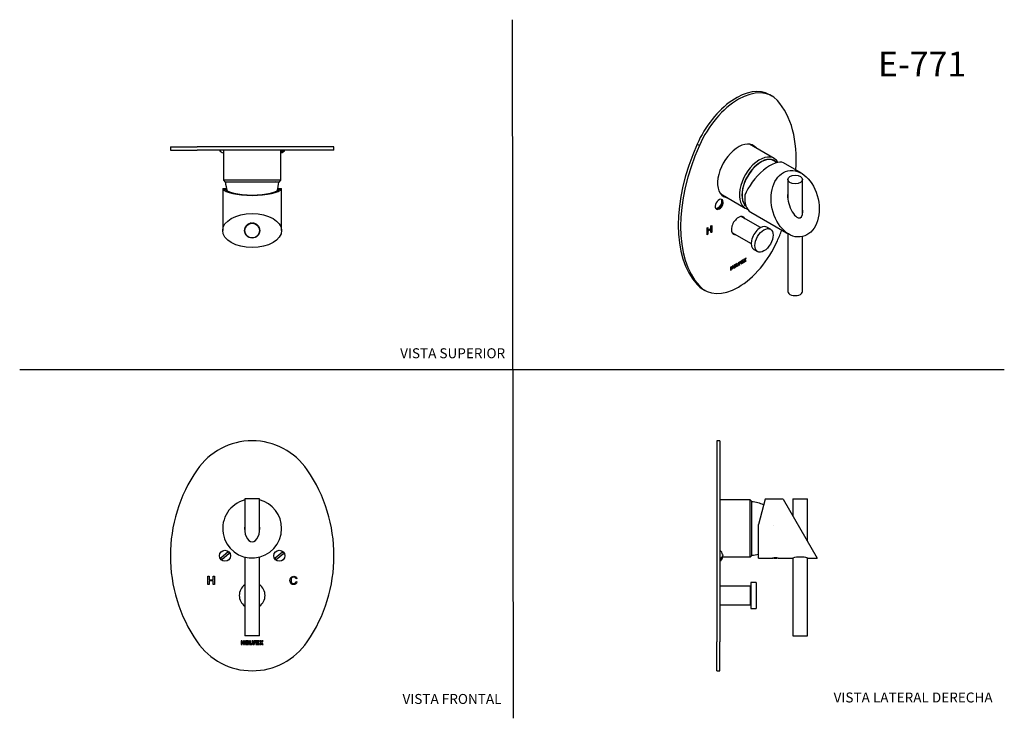
# Model space of a CAD drawing. Units: millimetres. Extents: x 0 to 594, y 0 to 421.
import ezdxf
from ezdxf.enums import TextEntityAlignment as Align
from ezdxf.lldxf.tags import DXFTag

# ---------------------------------------------------------------- set-up
doc = ezdxf.new("R2010")
doc.units = ezdxf.units.MM
for name, color, linetype in [('1-02-0916', 7, 'Continuous'), ('1-02-0917', 7, 'Continuous'), ('1-02-2605', 7, 'Continuous'), ('1-03-0651', 7, 'Continuous'), ('1-05-0651', 7, 'Continuous'), ('1-05-0721', 7, 'Continuous'), ('1-05-0724', 7, 'Continuous'), ('1-05-0734', 7, 'Continuous'), ('1-05-0816', 7, 'Continuous'), ('1-05-1301', 7, 'Continuous'), ('1-05-1306', 7, 'Continuous'), ('1-05-1719', 7, 'Continuous'), ('Default', 7, 'Continuous'), ('DV4_Default', 7, 'Continuous')]:
    doc.layers.add(name, color=color, linetype=linetype)
doc.styles.add('SEACAD_Arial', font='arial.ttf')
doc.styles.add('SEACAD_ArialB', font='arialbd.ttf')
tags = doc.linetypes.add('HIDDEN2', pattern=[4.7625, 3.175, -1.5875]).pattern_tags.tags
tags[6:7] = [DXFTag(74, 4), DXFTag(75, 0), DXFTag(340, '0'), DXFTag(46, 0.0), DXFTag(50, 0.0), DXFTag(44, 0.0), DXFTag(45, 0.0)]
tags[4:5] = [DXFTag(74, 4), DXFTag(75, 0), DXFTag(340, '0'), DXFTag(46, 0.0), DXFTag(50, 0.0), DXFTag(44, 0.0), DXFTag(45, 0.0)]

# ---------------------------------------------------------------- blocks, each defined once
blk = doc.blocks.new('SE')
at = {"layer": '1-05-0651', "color": 7, "linetype": 'Continuous'}
for p, q in [((125.59, 100.07), (121.19, 96.22)), ((121.9, 95.42), (126.29, 99.26)), ((158.43, 100.01), (153.92, 96.3)), ((154.6, 95.47), (159.1, 99.19))]:
    blk.add_line(p, q, dxfattribs=at)
for centre in [(123.74, 97.74), (156.51, 97.74)]:
    blk.add_circle(centre, 3.33, dxfattribs=at)
for centre, start, end in [((123.74, 97.74), 210.8573, 231.56077), ((123.74, 97.74), 30.8573, 51.56077), ((156.51, 97.74), 209.14749, 229.85095), ((156.51, 97.74), 29.14749, 49.85095)]:
    blk.add_arc(centre, 2.97, start, end, dxfattribs=at)
at = {"layer": '1-05-0721', "color": 7, "linetype": 'Continuous'}
for p, q in [((113.45, 80.41), (113.45, 85.38)), ((113.45, 85.38), (114.1, 85.38)), ((114.1, 85.38), (114.1, 83.34)), ((114.1, 83.34), (116.7, 83.34)), ((116.7, 83.34), (116.7, 85.38)), ((116.7, 85.38), (117.35, 85.38)), ((117.35, 85.38), (117.35, 80.41)), ((167.09, 83.98), (166.46, 83.83)), ((114.1, 80.41), (113.45, 80.41)), ((114.1, 82.75), (114.1, 80.41)), ((116.7, 82.75), (114.1, 82.75)), ((116.7, 80.41), (116.7, 82.75)), ((117.35, 80.41), (116.7, 80.41)), ((166.53, 82.17), (167.17, 82.01)), ((134.18, 46.47), (133.52, 46.47)), ((133.52, 46.47), (133.52, 44.33)), ((133.52, 44.33), (134.18, 44.33)), ((134.18, 45.68), (134.18, 46.47)), ((134.83, 45.68), (134.18, 45.68)), ((134.18, 45.11), (134.83, 45.11)), ((134.18, 44.33), (134.18, 45.11)), ((135.49, 46.47), (134.83, 46.47)), ((134.83, 46.47), (134.83, 45.68)), ((134.83, 45.11), (134.83, 44.33)), ((134.83, 44.33), (135.49, 44.33)), ((135.49, 44.33), (135.49, 46.47)), ((137.95, 46.47), (136.15, 46.47)), ((136.15, 46.47), (136.15, 44.33)), ((136.15, 44.33), (137.95, 44.33)), ((136.8, 44.9), (136.8, 45.89)), ((136.8, 45.89), (137.95, 45.89)), ((137.95, 44.9), (136.8, 44.9)), ((136.86, 45.15), (137.29, 45.64)), ((137.79, 45.15), (136.86, 45.15)), ((137.29, 45.64), (137.79, 45.64)), ((137.79, 45.64), (137.79, 45.15)), ((137.95, 45.89), (137.95, 46.47)), ((137.95, 44.33), (137.95, 44.9)), ((138.51, 46.47), (138.51, 44.33)), ((139.16, 46.47), (138.51, 46.47)), ((138.51, 44.33), (140.13, 44.33)), ((139.16, 44.9), (139.16, 46.47)), ((140.13, 44.9), (139.16, 44.9)), ((140, 46.47), (140.66, 44.33)), ((140.66, 46.47), (140, 46.47)), ((140.13, 44.33), (140.13, 44.9)), ((141.03, 45.27), (140.66, 46.47)), ((140.66, 44.33), (141.4, 44.33)), ((141.4, 46.47), (141.03, 45.27)), ((141.4, 44.33), (142.05, 46.47)), ((142.05, 46.47), (141.4, 46.47)), ((142.38, 46.47), (142.38, 44.33)), ((144.19, 46.47), (142.38, 46.47)), ((142.38, 44.33), (144.19, 44.33)), ((143.04, 44.9), (143.04, 45.89)), ((143.04, 45.89), (144.19, 45.89)), ((144.19, 44.9), (143.04, 44.9)), ((143.09, 45.15), (143.53, 45.64)), ((144.02, 45.15), (143.09, 45.15)), ((143.53, 45.64), (144.02, 45.64)), ((144.02, 45.64), (144.02, 45.15)), ((144.19, 45.89), (144.19, 46.47)), ((144.19, 44.33), (144.19, 44.9)), ((145.34, 46.47), (144.6, 46.47)), ((144.6, 46.47), (145.3, 45.4)), ((145.3, 45.4), (144.6, 44.33)), ((144.6, 44.33), (145.34, 44.33)), ((145.67, 45.96), (145.34, 46.47)), ((145.34, 44.33), (145.67, 44.84)), ((146, 46.47), (145.67, 45.96)), ((145.67, 44.84), (146, 44.33)), ((146.73, 46.47), (146, 46.47)), ((146, 44.33), (146.73, 44.33)), ((146.03, 45.4), (146.73, 46.47)), ((146.73, 44.33), (146.03, 45.4))]:
    blk.add_line(p, q, dxfattribs=at)
for centre, radius, start, end in [((140.13, 126.75), 40.34, 34.48292, 145.51708), ((182.35, 97.74), 91.57, 145.51708, 214.48292), ((97.9, 97.74), 91.57, 325.51708, 34.48292), ((140.13, 68.74), 40.34, 214.48292, 325.51708)]:
    blk.add_arc(centre, radius, start, end, dxfattribs=at)
for points, knots in [([(167.17, 82.01), (167.04, 81.49), (166.8, 81.09), (166.45, 80.82), (166.1, 80.54), (165.67, 80.41), (164.65, 80.41), (164.23, 80.51), (163.58, 80.93), (163.33, 81.24), (162.99, 82.04), (162.9, 82.47), (162.9, 83.43), (163, 83.87), (163.19, 84.24), (163.39, 84.62), (163.66, 84.9), (164.01, 85.09), (164.37, 85.29), (164.76, 85.38), (165.66, 85.38), (166.07, 85.26), (166.4, 85.02), (166.73, 84.77), (166.96, 84.43), (167.09, 83.98)], [0, 0, 0, 0, 0.109858, 0.109858, 0.109858, 0.206968, 0.206968, 0.307171, 0.307171, 0.407373, 0.407373, 0.507576, 0.507576, 0.616129, 0.616129, 0.616129, 0.708646, 0.708646, 0.708646, 0.799732, 0.799732, 0.902459, 0.902459, 0.902459, 1, 1, 1, 1]), ([(166.46, 83.83), (166.35, 84.18), (166.19, 84.44), (165.76, 84.76), (165.5, 84.84), (165.17, 84.84), (164.8, 84.84), (164.49, 84.75), (164.24, 84.57), (164, 84.39), (163.82, 84.16), (163.72, 83.86), (163.62, 83.56), (163.57, 83.25), (163.57, 82.52), (163.63, 82.17), (163.75, 81.86), (163.86, 81.56), (164.05, 81.33), (164.3, 81.18), (164.55, 81.02), (164.83, 80.95), (165.48, 80.95), (165.78, 81.05), (166.03, 81.26), (166.28, 81.47), (166.45, 81.77), (166.53, 82.17)], [0, 0, 0, 0, 0.093475, 0.093475, 0.186949, 0.186949, 0.186949, 0.290547, 0.290547, 0.290547, 0.385334, 0.385334, 0.385334, 0.478718, 0.478718, 0.599455, 0.599455, 0.599455, 0.694198, 0.694198, 0.694198, 0.78195, 0.78195, 0.887825, 0.887825, 0.887825, 1, 1, 1, 1])]:
    blk.add_open_spline(points, degree=3, knots=knots, dxfattribs=at)
at = {"layer": '1-05-0734', "color": 7, "linetype": 'Continuous'}
for start, end in [(104.47751, 0), (0, 75.52249)]:
    blk.add_arc((140.13, 114.19), 17.78, start, end, dxfattribs=at)
for start_param, end_param in [(4.470444, 6.283185), (0, 1.812741)]:
    blk.add_ellipse((140.13, 114.19), major_axis=(0, -7.93), ratio=0.57735, start_param=start_param, end_param=end_param, dxfattribs=at)
at = {"layer": '1-05-1306', "color": 7, "linetype": 'Continuous'}
for start, end in [(124.8499, 235.1501), (0, 55.1501), (304.8499, 0)]:
    blk.add_arc((140.13, 73.83), 7.78, start, end, dxfattribs=at)
at = {"layer": '1-05-1719', "color": 7, "linetype": 'Continuous'}
for p, q in [((144.57, 132.15), (135.68, 132.15)), ((135.68, 132.15), (135.68, 112.29)), ((144.57, 112.29), (144.57, 132.15)), ((135.68, 96.97), (135.68, 49.47)), ((144.57, 49.47), (144.57, 96.97)), ((144.57, 49.47), (135.68, 49.47))]:
    blk.add_line(p, q, dxfattribs=at)
blk = doc.blocks.new('SE1')
at = {"layer": '1-02-0916', "color": 7, "linetype": 'Continuous'}
blk.add_arc((446.03, 321.48), 17.02, 51.80888, 57.42686, dxfattribs=at)
blk.add_ellipse((446.99, 321.99), major_axis=(-8.05, -13.94), ratio=0.57735, start_param=3.120231, end_param=6.139318, dxfattribs=at)
at = {"layer": '1-05-0651', "color": 7, "linetype": 'Continuous'}
for p, q in [((423.45, 311.03), (423.95, 311.81)), ((420.84, 306.88), (421.42, 307.79))]:
    blk.add_line(p, q, dxfattribs=at)
for centre, radius, start, end in [((418.69, 311.73), 4.78, 290.25622, 5.36208), ((419.18, 311.36), 4.78, 290.25583, 5.36248), ((420.23, 310.63), 4.01, 283.05219, 16.86276)]:
    blk.add_arc(centre, radius, start, end, dxfattribs=at)
for centre, major_axis, start_param, end_param in [((421.81, 309.72), (-1.67, -2.89), 2.65081, 6.283185), ((422.14, 309.53), (-1.48, -2.57), 2.894756, 3.2561), ((421.81, 309.72), (-1.67, -2.89), 0, 0.488119), ((422.14, 309.53), (1.48, 2.57), 2.894756, 3.2561)]:
    blk.add_ellipse(centre, major_axis=major_axis, ratio=0.57735, start_param=start_param, end_param=end_param, dxfattribs=at)
at = {"layer": '1-05-0721', "color": 7, "linetype": 'Continuous'}
for p, q in [((453.57, 375.02), (452.2, 375.81)), ((408.52, 345.95), (409.89, 345.16)), ((416.83, 296.75), (417.29, 297.02)), ((417.28, 297.01), (417.28, 292.96)), ((417.29, 297.02), (417.29, 292.96)), ((414.53, 295.43), (414.99, 295.69)), ((414.53, 291.36), (414.53, 295.43)), ((414.98, 291.64), (414.53, 291.38)), ((414.99, 291.63), (414.53, 291.36)), ((414.98, 295.69), (414.98, 294.03)), ((416.82, 294.61), (414.98, 293.55)), ((414.98, 294.03), (414.99, 294.03)), ((414.98, 293.55), (414.99, 293.54)), ((414.98, 293.55), (414.98, 291.64)), ((414.98, 291.64), (414.99, 291.63)), ((414.99, 295.69), (414.99, 294.03)), ((414.99, 294.03), (416.83, 295.09)), ((416.83, 294.6), (414.99, 293.54)), ((414.99, 293.54), (414.99, 291.63)), ((416.82, 294.61), (416.83, 294.6)), ((416.83, 295.09), (416.83, 296.75)), ((416.83, 292.69), (416.83, 294.6)), ((417.29, 292.96), (416.83, 292.69)), ((417.28, 292.96), (416.83, 292.7)), ((417.28, 292.96), (417.29, 292.96)), ((431.86, 273.65), (430.58, 272.92)), ((431.03, 272.72), (431.84, 273.19)), ((431.84, 273.19), (431.84, 273.64)), ((431.84, 273.19), (431.86, 273.18)), ((431.86, 273.18), (431.86, 273.65)), ((432.72, 274.15), (432.25, 273.88)), ((432.25, 273.88), (432.25, 272.14)), ((432.7, 272.88), (432.7, 274.14)), ((432.72, 272.87), (432.72, 274.15)), ((433.4, 273.27), (432.72, 272.87)), ((433.77, 274.76), (433.31, 274.49)), ((433.31, 274.49), (433.77, 273.02)), ((433.38, 272.81), (433.38, 273.26)), ((433.4, 272.8), (433.4, 273.27)), ((434.03, 273.93), (433.77, 274.76)), ((434.02, 273.94), (433.77, 274.75)), ((433.77, 273.03), (434.28, 273.32)), ((433.77, 273.02), (434.3, 273.32)), ((434.02, 273.94), (434.03, 273.93)), ((434.3, 275.06), (434.03, 273.93)), ((434.28, 273.32), (434.74, 275.32)), ((434.28, 273.32), (434.3, 273.32)), ((434.3, 273.32), (434.76, 275.33)), ((434.76, 275.33), (434.3, 275.06)), ((436.27, 276.2), (434.99, 275.46)), ((434.99, 275.46), (434.99, 273.72)), ((434.99, 273.73), (436.26, 274.46)), ((434.99, 273.72), (436.27, 274.46)), ((435.44, 275.27), (436.26, 275.74)), ((435.44, 274.46), (435.44, 275.27)), ((435.44, 275.27), (435.46, 275.26)), ((435.44, 274.46), (435.46, 274.46)), ((435.46, 275.26), (436.27, 275.73)), ((435.46, 274.46), (435.46, 275.26)), ((436.27, 274.92), (435.46, 274.46)), ((435.49, 274.68), (435.8, 275.26)), ((436.15, 275.06), (435.49, 274.68)), ((436.14, 275.07), (435.5, 274.7)), ((435.8, 275.26), (436.15, 275.46)), ((436.14, 275.45), (436.14, 275.07)), ((436.14, 275.07), (436.15, 275.06)), ((436.15, 275.46), (436.15, 275.06)), ((436.26, 275.74), (436.26, 276.19)), ((436.26, 275.74), (436.27, 275.73)), ((436.26, 274.46), (436.26, 274.92)), ((436.26, 274.46), (436.27, 274.46)), ((436.27, 275.73), (436.27, 276.2)), ((436.27, 274.46), (436.27, 274.92)), ((437.08, 276.67), (436.56, 276.37)), ((436.56, 276.37), (437.05, 275.78)), ((437.05, 275.78), (436.56, 274.62)), ((436.56, 274.62), (437.08, 274.93)), ((436.57, 274.64), (437.07, 274.93)), ((437.07, 274.93), (437.3, 275.48)), ((437.07, 274.93), (437.08, 274.93)), ((437.3, 276.4), (437.08, 276.67)), ((437.31, 276.39), (437.08, 276.67)), ((437.08, 274.93), (437.31, 275.47)), ((437.3, 276.4), (437.31, 276.39)), ((437.3, 275.48), (437.31, 275.47)), ((437.55, 276.94), (437.31, 276.39)), ((437.31, 275.47), (437.55, 275.19)), ((437.54, 275.2), (438.06, 275.5)), ((438.07, 277.24), (437.55, 276.94)), ((437.55, 275.19), (438.07, 275.5)), ((437.56, 276.09), (438.05, 277.23)), ((438.06, 275.5), (437.56, 276.09)), ((437.56, 276.09), (437.57, 276.08)), ((437.57, 276.08), (438.07, 277.24)), ((438.07, 275.5), (437.57, 276.08)), ((438.06, 275.5), (438.07, 275.5)), ((429.19, 272.11), (428.73, 271.84)), ((428.73, 271.84), (428.73, 270.1)), ((428.73, 270.12), (429.18, 270.38)), ((428.73, 270.1), (429.19, 270.37)), ((429.18, 271.48), (429.18, 272.1)), ((429.18, 271.48), (429.19, 271.47)), ((429.18, 271.01), (429.64, 271.28)), ((429.18, 270.38), (429.18, 271.01)), ((429.18, 271.01), (429.19, 271.01)), ((429.18, 270.38), (429.19, 270.37)), ((429.19, 271.47), (429.19, 272.11)), ((429.65, 271.74), (429.19, 271.47)), ((429.19, 271.01), (429.65, 271.28)), ((429.19, 270.37), (429.19, 271.01)), ((429.64, 271.28), (429.65, 271.28)), ((430.12, 272.65), (429.65, 272.38)), ((429.65, 272.38), (429.65, 271.74)), ((429.65, 271.28), (429.65, 270.64)), ((429.65, 270.65), (430.11, 270.91)), ((429.65, 270.64), (430.12, 270.91)), ((430.11, 270.91), (430.11, 272.64)), ((430.11, 270.91), (430.12, 270.91)), ((430.12, 270.91), (430.12, 272.65)), ((430.58, 272.92), (430.58, 271.17)), ((430.58, 271.19), (431.84, 271.92)), ((430.58, 271.17), (431.86, 271.91)), ((431.03, 271.92), (431.03, 272.72)), ((431.03, 272.72), (431.05, 272.72)), ((431.03, 271.92), (431.05, 271.91)), ((431.05, 272.72), (431.86, 273.18)), ((431.05, 271.91), (431.05, 272.72)), ((431.86, 272.38), (431.05, 271.91)), ((431.09, 272.13), (431.39, 272.71)), ((431.74, 272.51), (431.09, 272.13)), ((431.73, 272.52), (431.1, 272.16)), ((431.39, 272.71), (431.74, 272.91)), ((431.73, 272.91), (431.73, 272.52)), ((431.73, 272.52), (431.74, 272.51)), ((431.74, 272.91), (431.74, 272.51)), ((431.84, 271.92), (431.84, 272.37)), ((431.84, 271.92), (431.86, 271.91)), ((431.86, 271.91), (431.86, 272.38)), ((432.25, 272.15), (433.38, 272.81)), ((432.25, 272.14), (433.4, 272.8)), ((432.7, 272.88), (432.72, 272.87)), ((433.38, 272.81), (433.4, 272.8)), ((408.52, 261.3), (409.89, 260.51)), ((411.86, 258.58), (413.23, 257.79))]:
    blk.add_line(p, q, dxfattribs=at)
for centre, major_axis, start_param, end_param in [((432.03, 340.88), (-20.17, -34.93), 3.141593, 4.895947), ((433.4, 340.09), (-20.17, -34.93), 2.958035, 4.895947), ((403.54, 299.17), (45.78, 79.3), 5.41639, 6.099628), ((461.89, 334.44), (-45.78, -79.3), 4.895947, 6.099628), ((463.26, 333.65), (-45.78, -79.3), 4.895947, 6.099628), ((433.4, 329.84), (-8.89, -15.4), 2.917517, 6.283185), ((432.03, 330.63), (-8.89, -15.4), 2.917517, 3.064441), ((432.03, 330.63), (-8.89, -15.4), 0.077151, 0.224075), ((433.4, 329.84), (-8.89, -15.4), 0, 0.224075), ((433.4, 296.88), (-3, -5.2), 2.754777, 6.283185), ((432.03, 297.67), (-3, -5.2), 2.754777, 2.91119), ((432.03, 297.67), (-3, -5.2), 0.230402, 0.387817), ((433.4, 296.88), (-3, -5.2), 0, 0.387817), ((403.54, 299.17), (45.78, 79.3), -1.387239, -1.30889), ((433.4, 292.73), (20.17, 34.93), 2.958035, 4.895947), ((432.03, 293.52), (20.17, 34.93), 2.958035, 3.141593)]:
    blk.add_ellipse(centre, major_axis=major_axis, ratio=0.57735, start_param=start_param, end_param=end_param, dxfattribs=at)
at = {"layer": '1-05-0724', "color": 7, "linetype": 'Continuous'}
for centre, major_axis, start_param, end_param in [((431.27, 331.06), (8.76, 15.17), 6.14057, 6.225071), ((432.03, 330.63), (8.76, 15.17), 0, 0.019802), ((432.03, 330.63), (8.76, 15.17), 6.14057, 6.283185), ((431.27, 331.06), (8.76, 15.17), 3.199707, 3.284208), ((432.03, 330.63), (8.76, 15.17), 3.121791, 3.284208), ((431.27, 298.14), (-2.98, -5.16), -3.520655, -3.502937), ((432.03, 297.7), (-2.98, -5.16), -3.520655, -3.367909)]:
    blk.add_ellipse(centre, major_axis=major_axis, ratio=0.57735, start_param=start_param, end_param=end_param, dxfattribs=at)
at = {"layer": '1-05-0734', "color": 7, "linetype": 'Continuous'}
for p, q in [((471.43, 328.41), (460.61, 334.66)), ((440.9, 304.97), (463.92, 291.69))]:
    blk.add_line(p, q, dxfattribs=at)
for centre, major_axis, ratio, start_param, end_param in [((449.34, 320.63), (-11.74, -13.69), 0.410754, 3.218335, 5.438818), ((449.79, 320.37), (8.89, 15.4), 0.57735, 2.220484, 3.141593), ((467.67, 310.05), (2.98, -8.46), 0.410754, 3.761788, 6.283185), ((467.67, 310.05), (2.98, -8.46), 0.410754, 0, 1.104085)]:
    blk.add_ellipse(centre, major_axis=major_axis, ratio=ratio, start_param=start_param, end_param=end_param, dxfattribs=at)
blk.add_ellipse((467.67, 310.05), major_axis=(-4.38, 19.83), ratio=0.697902, dxfattribs=at)
at = {"layer": '1-05-0816', "color": 7, "linetype": 'Continuous'}
for p, q in [((454.91, 337.44), (440.09, 345.99)), ((422.75, 315.96), (437.57, 307.41))]:
    blk.add_line(p, q, dxfattribs=at)
for centre, major_axis, start_param, end_param in [((446.24, 322.42), (-8.67, -15.01), 2.813488, 6.283185), ((446.99, 321.99), (-8.13, -14.09), 2.942993, 6.172728), ((446.24, 322.42), (-8.67, -15.01), 0, 0.142212)]:
    blk.add_ellipse(centre, major_axis=major_axis, ratio=0.57735, start_param=start_param, end_param=end_param, dxfattribs=at)
at = {"layer": '1-05-1301', "color": 7, "linetype": 'Continuous'}
for p, q in [((446.67, 295.64), (435.04, 302.35)), ((429.49, 292.73), (441.11, 286.01))]:
    blk.add_line(p, q, dxfattribs=at)
at = {"layer": '1-05-1306', "color": 7, "linetype": 'Continuous'}
for p, q in [((452.73, 294.7), (450.5, 295.99)), ((442.72, 282.52), (444.95, 281.23))]:
    blk.add_line(p, q, dxfattribs=at)
blk.add_ellipse((446.61, 289.25), major_axis=(3.89, 6.74), ratio=0.57735, start_param=0, end_param=3.141593, dxfattribs=at)
blk.add_ellipse((448.84, 287.97), major_axis=(3.89, 6.74), ratio=0.57735, dxfattribs=at)
at = {"layer": '1-05-1719', "color": 7, "linetype": 'Continuous'}
for p, q in [((463.23, 324.71), (463.23, 312.76)), ((472.12, 303.87), (472.12, 324.71)), ((463.23, 292.08), (463.23, 257.2)), ((472.12, 257.2), (472.12, 290.23))]:
    blk.add_line(p, q, dxfattribs=at)
blk.add_ellipse((467.67, 324.71), major_axis=(-4.44, 0), ratio=0.57735, dxfattribs=at)
blk.add_ellipse((467.67, 257.2), major_axis=(-4.45, 0), ratio=0.57735, start_param=0, end_param=3.141593, dxfattribs=at)
blk = doc.blocks.new('SE2')
at = {"layer": '1-02-0916', "color": 7, "linetype": 'Continuous'}
for centre, start, end in [((141.8, 323.9), 182.47016, 200.04569), ((138.45, 323.9), 339.95431, 357.52984)]:
    blk.add_arc(centre, 17.78, start, end, dxfattribs=at)
at = {"layer": '1-02-0917', "color": 7, "linetype": 'Continuous'}
for p, q in [((154.14, 323.21), (154.47, 323.4)), ((154.14, 323.06), (154.14, 323.21))]:
    blk.add_line(p, q, dxfattribs=at)
at = {"layer": '1-03-0651', "color": 7, "linetype": 'Continuous'}
for p, q in [((139.18, 298.23), (138.68, 298.23)), ((138.68, 298.23), (138.83, 298.14)), ((138.69, 298.22), (138.68, 298.22)), ((138.68, 298.22), (138.68, 298.14)), ((139.76, 298.31), (138.97, 298.31)), ((141.28, 298.31), (140.5, 298.31)), ((141.58, 298.23), (141.08, 298.23)), ((141.42, 298.14), (141.58, 298.23)), ((141.58, 298.22), (141.57, 298.22)), ((141.58, 298.14), (141.58, 298.22))]:
    blk.add_line(p, q, dxfattribs=at)
at = {"layer": '1-05-0651', "color": 7, "linetype": 'Continuous'}
blk.add_line((159.1, 341.89), (158.43, 341.89), dxfattribs=at)
for centre, radius, start, end in [((123.53, 344.41), 3.73, 213.27752, 258.58219), ((156.72, 344.41), 3.73, 281.41781, 326.72248), ((156.85, 343.39), 2.71, 283.06062, 326.27901), ((156.17, 343.39), 2.71, 298.5113, 326.27901)]:
    blk.add_arc(centre, radius, start, end, dxfattribs=at)
at = {"layer": '1-05-0721', "color": 7, "linetype": 'Continuous'}
for p, q in [((90.79, 344.3), (106.88, 344.3)), ((90.79, 344.3), (90.79, 342.36)), ((90.79, 342.36), (106.88, 342.36)), ((173.38, 344.3), (106.88, 344.3)), ((173.38, 342.36), (106.88, 342.36)), ((189.47, 344.3), (173.38, 344.3)), ((189.47, 342.36), (173.38, 342.36)), ((189.47, 342.36), (189.47, 344.3))]:
    blk.add_line(p, q, dxfattribs=at)
at = {"layer": '1-05-0734', "color": 7, "linetype": 'Continuous'}
for p, q in [((122.51, 319.17), (122.35, 319.17)), ((122.35, 319.17), (122.35, 293.89)), ((122.51, 319.17), (123.5, 319.17)), ((123.5, 319.17), (124.66, 319.17)), ((155.59, 319.17), (156.76, 319.17)), ((156.76, 319.17), (157.74, 319.17)), ((157.91, 319.17), (157.74, 319.17)), ((157.91, 293.89), (157.91, 319.17))]:
    blk.add_line(p, q, dxfattribs=at)
blk.add_circle((140.13, 293.89), 4.58, dxfattribs=at)
for major_axis, start_param, end_param in [((-17.78, 0), 0.135711, 3.005882), ((-16.8, 0), 0.143662, 2.99793)]:
    blk.add_ellipse((140.13, 319.82), major_axis=major_axis, ratio=0.267949, start_param=start_param, end_param=end_param, dxfattribs=at)
blk.add_ellipse((140.13, 293.89), major_axis=(-17.78, 0), ratio=0.57735, dxfattribs=at)
at = {"layer": '1-05-0816', "color": 7, "linetype": 'Continuous'}
for p, q in [((122.79, 342.36), (122.79, 324.2)), ((157.46, 324.2), (157.46, 342.36)), ((157.46, 324.2), (122.79, 324.2)), ((122.79, 324.2), (123.86, 323.13)), ((156.4, 323.13), (123.86, 323.13)), ((156.4, 323.13), (157.46, 324.2))]:
    blk.add_line(p, q, dxfattribs=at)
at = {"layer": '1-05-1719', "color": 7, "linetype": 'Continuous'}
blk.add_circle((140.13, 293.89), 4.44, dxfattribs=at)
blk = doc.blocks.new('SE3')
at = {"layer": '1-02-0916', "color": 7, "linetype": 'Continuous'}
for centre, start, end in [((440.72, 112.52), 63.61383, 87.52984), ((440.72, 115.86), 272.47016, 285.41706)]:
    blk.add_arc(centre, 17.78, start, end, dxfattribs=at)
at = {"layer": '1-02-2605', "color": 7, "linetype": 'Continuous'}
for p, q in [((454.64, 96.42), (454.7, 96.42)), ((454.65, 96.45), (454.7, 96.42)), ((454.65, 96.42), (454.66, 96.41)), ((454.66, 96.41), (456.85, 96.41)), ((456.85, 96.41), (456.92, 96.45))]:
    blk.add_line(p, q, dxfattribs=at)
blk.add_rational_spline([(454.64, 115.9), (454.64, 115.89), (454.65, 115.89)], [0.999904366111, 0.986136824637, 0.977361965793], degree=2, dxfattribs=at)
at = {"layer": '1-05-0651', "color": 7, "linetype": 'Continuous'}
blk.add_line((422.73, 96.22), (422.73, 95.42), dxfattribs=at)
for centre, start, end in [((420.21, 97.95), 7.66737, 56.72248), ((420.21, 97.53), 303.27752, 345.07418), ((420.21, 97.53), 351.39195, 352.27365)]:
    blk.add_arc(centre, 3.73, start, end, dxfattribs=at)
for points, knots in [([(423.91, 98.45), (423.92, 98.35), (423.93, 98.24), (423.93, 97.78), (423.85, 97.42), (423.44, 96.76), (423.12, 96.46), (422.73, 96.22)], [0.4276517, 0.4276517, 0.4276517, 0.4276517, 0.5, 0.5, 0.75, 0.75, 1, 1, 1, 1]), ([(422.73, 95.42), (423.13, 95.66), (423.44, 95.96), (423.85, 96.62), (423.93, 96.99), (423.93, 97.48), (423.92, 97.61), (423.89, 97.74)], [0, 0, 0, 0, 0.25, 0.25, 0.5, 0.5, 0.592918, 0.592918, 0.592918, 0.592918])]:
    blk.add_open_spline(points, degree=3, knots=knots, dxfattribs=at)
at = {"layer": '1-05-0721', "color": 7, "linetype": 'Continuous'}
for p, q in [((420.32, 167.08), (420.32, 149.58)), ((422.26, 167.08), (420.32, 167.08)), ((422.26, 167.08), (422.26, 149.58)), ((420.32, 149.58), (420.32, 45.9)), ((422.26, 149.58), (422.26, 45.9)), ((420.32, 28.4), (420.32, 45.9)), ((422.26, 28.4), (422.26, 45.9)), ((420.32, 28.4), (422.26, 28.4))]:
    blk.add_line(p, q, dxfattribs=at)
at = {"layer": '1-05-0734', "color": 7, "linetype": 'Continuous'}
for p, q in [((449.56, 131.97), (445.44, 116.59)), ((460.47, 131.97), (449.56, 131.97)), ((460.47, 131.97), (481, 96.41)), ((445.44, 96.41), (445.44, 116.59)), ((445.44, 96.41), (454.09, 96.41)), ((457.45, 96.41), (466.16, 96.41)), ((475.31, 96.41), (481, 96.41))]:
    blk.add_line(p, q, dxfattribs=at)
for centre, radius, start, end in [((455.76, 78.71), 17.78, 84.54961, 95.45039), ((470.73, 79.21), 17.8, 75.09134, 104.90866)]:
    blk.add_arc(centre, radius, start, end, dxfattribs=at)
at = {"layer": '1-05-0816', "color": 7, "linetype": 'Continuous'}
for p, q in [((440.42, 131.52), (422.26, 131.52)), ((440.42, 96.85), (440.42, 131.52)), ((441.48, 130.46), (440.42, 131.52)), ((441.48, 97.92), (441.48, 130.46)), ((440.42, 96.85), (441.48, 97.92))]:
    blk.add_line(p, q, dxfattribs=at)
at = {"layer": '1-05-1301', "color": 7, "linetype": 'Continuous'}
for p, q in [((440.65, 79.38), (422.26, 79.38)), ((440.65, 68.27), (440.65, 79.38)), ((422.26, 68.27), (440.65, 68.27))]:
    blk.add_line(p, q, dxfattribs=at)
at = {"layer": '1-05-1306', "color": 7, "linetype": 'Continuous'}
for p, q in [((440.94, 78.27), (440.65, 78.27)), ((440.94, 81.61), (440.94, 66.05)), ((444.1, 81.61), (440.94, 81.61)), ((444.1, 81.61), (444.1, 66.05)), ((440.65, 69.38), (440.94, 69.38)), ((440.94, 66.05), (444.1, 66.05))]:
    blk.add_line(p, q, dxfattribs=at)
at = {"layer": '1-05-1719', "color": 7, "linetype": 'Continuous'}
for p, q in [((466.29, 132.15), (475.18, 132.15)), ((466.29, 132.15), (466.29, 121.89)), ((475.18, 106.49), (475.18, 132.15)), ((466.29, 96.44), (466.29, 49.47)), ((475.18, 49.47), (475.18, 96.44)), ((466.29, 49.47), (475.18, 49.47))]:
    blk.add_line(p, q, dxfattribs=at)
at = {"layer": 'DV4_Default', "color": 7, "linetype": 'Continuous'}
blk.add_line((440.42, 96.85), (423.87, 96.85), dxfattribs=at)

msp = doc.modelspace()

# ---------------------------------------------------------------- linework, layer by layer
at = {"layer": 'Default', "color": 7, "linetype": 'HIDDEN2'}
for p, q in [((297.86, -0.25), (297.22, 421.05)), ((-0.09, 210.04), (593.8, 210.04))]:
    msp.add_line(p, q, dxfattribs=at)

# ---------------------------------------------------------------- block references
at = {"layer": 'Default'}
for name in ['SE1', 'SE2', 'SE', 'SE3']:
    msp.add_blockref(name, (0, 0), dxfattribs=at)

# ---------------------------------------------------------------- texts
at = {"layer": 'Default', "color": 7, "linetype": 'Continuous'}
for s, height, style, p in [('E-771', 15, 'SEACAD_ArialB', (517.61, 401.8)), ('VISTA SUPERIOR', 6, 'SEACAD_Arial', (229.38, 222.9)), ('VISTA FRONTAL', 6, 'SEACAD_Arial', (230.81, 14.42)), ('VISTA LATERAL DERECHA', 6, 'SEACAD_Arial', (490.83, 15.3))]:
    msp.add_text(s, height=height, dxfattribs=dict(at, style=style)).set_placement(p, align=Align.TOP_LEFT)

doc.saveas('drawing.dxf')
